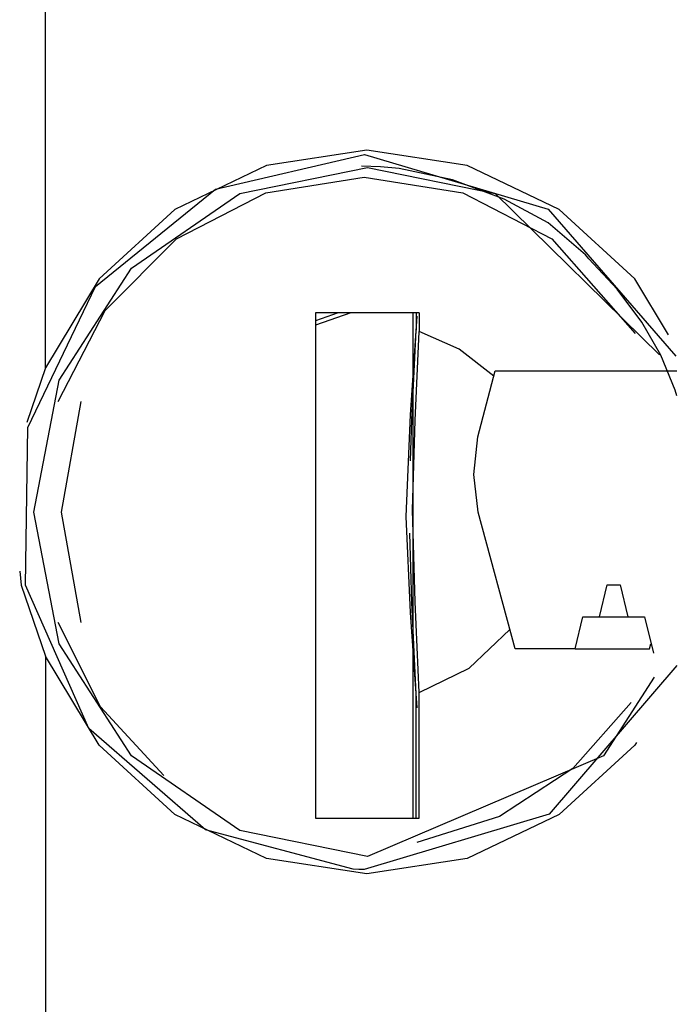
# Model space of a CAD drawing. Units: inches. Extents: x -231 to 38, y -57 to 170.
# Drawn here: x -121 to -121, y 51 to 52 of the extents above; entities that cross this region are included whole.
import ezdxf

# ---------------------------------------------------------------- set-up
doc = ezdxf.new("R2010")
doc.units = ezdxf.units.IN
doc.header["$MEASUREMENT"] = 0
doc.layers.add('TFR-TRI', color=7, linetype='CONTINUOUS')

msp = doc.modelspace()

# ---------------------------------------------------------------- linework, layer by layer
at = {"layer": 'TFR-TRI', "color": 3, "linetype": 'Continuous'}
for p, q in [((-121.28903, 51.81471), (-121.28903, 55.73551)), ((-120.99339, 52.0148), (-121.08564, 52.00089)), ((-120.90115, 52.00089), (-120.99339, 52.0148)), ((-121.1326, 51.97901), (-120.99568, 52.01086)), ((-120.99568, 52.01086), (-120.82661, 51.96064)), ((-121.08564, 52.00089), (-121.17016, 51.96031)), ((-121.11042, 51.97492), (-120.9929, 51.99905)), ((-120.98091, 51.99955), (-120.99826, 52.00004)), ((-120.9929, 51.99905), (-120.87539, 51.97492)), ((-120.96373, 51.99804), (-120.98091, 51.99955)), ((-120.91465, 51.9877), (-120.96373, 51.99804)), ((-120.81662, 51.96031), (-120.90115, 52.00089)), ((-121.08647, 51.97564), (-120.99583, 51.9902)), ((-120.99583, 51.9902), (-120.90519, 51.97564)), ((-120.86702, 51.9698), (-120.91465, 51.9877)), ((-121.24298, 51.88951), (-121.1326, 51.97901)), ((-121.21005, 51.90623), (-121.11042, 51.97492)), ((-121.16854, 51.93339), (-121.08647, 51.97564)), ((-120.90519, 51.97564), (-120.8231, 51.93339)), ((-120.87539, 51.97492), (-120.72419, 51.82656)), ((-120.82661, 51.94818), (-120.86702, 51.9698)), ((-121.17016, 51.96031), (-121.23991, 51.89648)), ((-120.82661, 51.96064), (-120.70916, 51.82545)), ((-120.74688, 51.89648), (-120.81662, 51.96031)), ((-120.79226, 51.91868), (-120.82661, 51.94818)), ((-121.23433, 51.8674), (-121.16854, 51.93339)), ((-120.8231, 51.93339), (-120.74643, 51.84632)), ((-120.79072, 51.91685), (-120.79226, 51.91868)), ((-120.7892, 51.915), (-120.79072, 51.91685)), ((-120.76306, 51.88714), (-120.7892, 51.915)), ((-121.27661, 51.8034), (-121.21005, 51.90623)), ((-121.23991, 51.89648), (-121.28903, 51.81471)), ((-120.71595, 51.84498), (-120.74688, 51.89648)), ((-121.30536, 51.75974), (-121.24298, 51.88951)), ((-120.74051, 51.85659), (-120.76306, 51.88714)), ((-121.27757, 51.7839), (-121.23433, 51.8674)), ((-120.94522, 51.8652), (-121.04058, 51.8652)), ((-121.04058, 51.8652), (-121.04058, 51.40063)), ((-121.00814, 51.8652), (-121.04058, 51.85403)), ((-121.01983, 51.8652), (-121.04058, 51.85806)), ((-120.94757, 51.86238), (-120.95373, 51.77151)), ((-120.95092, 51.40063), (-120.95092, 51.86518)), ((-120.94815, 51.8652), (-120.94815, 51.84947)), ((-120.94522, 51.8652), (-120.94522, 51.84822)), ((-120.72287, 51.8265), (-120.74051, 51.85659)), ((-120.95201, 51.76681), (-120.94815, 51.84947)), ((-120.94906, 51.76618), (-120.94522, 51.84822)), ((-120.90858, 51.8319), (-120.94522, 51.84822)), ((-120.87669, 51.80711), (-120.90858, 51.8319)), ((-120.70974, 51.79424), (-120.72287, 51.8265)), ((-121.28903, 51.81471), (-121.30632, 51.76435)), ((-120.89125, 51.75125), (-120.87541, 51.81204)), ((-120.87541, 51.81204), (-120.70822, 51.81204)), ((-121.29998, 51.68212), (-121.27661, 51.8034)), ((-120.70825, 51.78901), (-120.70974, 51.79424)), ((-121.2743, 51.68212), (-121.25625, 51.7839)), ((-120.95373, 51.77151), (-120.95755, 51.67794)), ((-120.95314, 51.72914), (-120.95201, 51.76681)), ((-120.95149, 51.68409), (-120.94906, 51.76618)), ((-121.30763, 51.61489), (-121.30536, 51.75974)), ((-120.89489, 51.71655), (-120.89125, 51.75125)), ((-120.89108, 51.68212), (-120.89489, 51.71655)), ((-121.27661, 51.56085), (-121.29998, 51.68212)), ((-121.25625, 51.58035), (-121.2743, 51.68212)), ((-120.94912, 51.59947), (-120.95149, 51.68409)), ((-120.85701, 51.55613), (-120.89108, 51.68212)), ((-120.95755, 51.67794), (-120.95355, 51.58981)), ((-120.95207, 51.59884), (-120.95387, 51.66258)), ((-121.31289, 51.62782), (-121.31147, 51.61489)), ((-121.31147, 51.61489), (-121.28903, 51.54954)), ((-121.24936, 51.4831), (-121.30763, 51.61489)), ((-120.77949, 51.58567), (-120.7722, 51.6152)), ((-120.7722, 51.6152), (-120.76051, 51.6152)), ((-120.76051, 51.6152), (-120.7532, 51.58567)), ((-120.94815, 51.51478), (-120.95207, 51.59884)), ((-120.94522, 51.51603), (-120.94912, 51.59947)), ((-120.95355, 51.58981), (-120.94757, 51.50187)), ((-121.23864, 51.50294), (-121.27757, 51.58035)), ((-120.80189, 51.55613), (-120.79458, 51.58567)), ((-120.79458, 51.58567), (-120.77949, 51.58567)), ((-120.77949, 51.58567), (-120.7532, 51.58567)), ((-120.7532, 51.58567), (-120.73811, 51.58567)), ((-120.73811, 51.58567), (-120.72984, 51.55219)), ((-120.89921, 51.53839), (-120.86181, 51.57394)), ((-121.21005, 51.45802), (-121.27661, 51.56085)), ((-120.80189, 51.55613), (-120.85701, 51.55613)), ((-120.80189, 51.55613), (-120.73323, 51.55613)), ((-120.73323, 51.55613), (-120.73202, 51.56103)), ((-121.23991, 51.46777), (-121.28903, 51.54954)), ((-121.28903, 51.54954), (-121.28903, 50.63095)), ((-120.94522, 51.51603), (-120.89921, 51.53839)), ((-120.70822, 51.54084), (-120.82574, 51.40417)), ((-120.72894, 51.53036), (-120.77577, 51.45802)), ((-120.94522, 51.40063), (-120.94522, 51.51603)), ((-120.94815, 51.40063), (-120.94815, 51.51478)), ((-120.75026, 51.507), (-120.80394, 51.44615)), ((-121.18025, 51.43989), (-121.23864, 51.50294)), ((-121.14184, 51.38996), (-121.24936, 51.4831)), ((-121.17016, 51.40392), (-121.23991, 51.46777)), ((-120.74688, 51.46777), (-120.81662, 51.40392)), ((-120.74542, 51.47022), (-120.74688, 51.46777)), ((-121.11042, 51.38932), (-121.21005, 51.45802)), ((-120.77577, 51.45802), (-120.9929, 51.3652)), ((-120.80394, 51.44615), (-120.8713, 51.40214)), ((-121.08564, 51.36335), (-121.17016, 51.40392)), ((-121.04058, 51.40063), (-120.94522, 51.40063)), ((-120.82574, 51.40417), (-120.99583, 51.35339)), ((-120.8713, 51.40214), (-120.94757, 51.37811)), ((-120.81662, 51.40392), (-120.90115, 51.36335)), ((-121.00599, 51.35356), (-121.14184, 51.38996)), ((-120.9929, 51.3652), (-121.11042, 51.38932)), ((-120.99339, 51.34945), (-121.08564, 51.36335)), ((-120.90115, 51.36335), (-120.99339, 51.34945)), ((-121.00091, 51.35342), (-121.00599, 51.35356)), ((-120.99583, 51.35339), (-121.00091, 51.35342))]:
    msp.add_line(p, q, dxfattribs=at)

doc.saveas('drawing.dxf')
